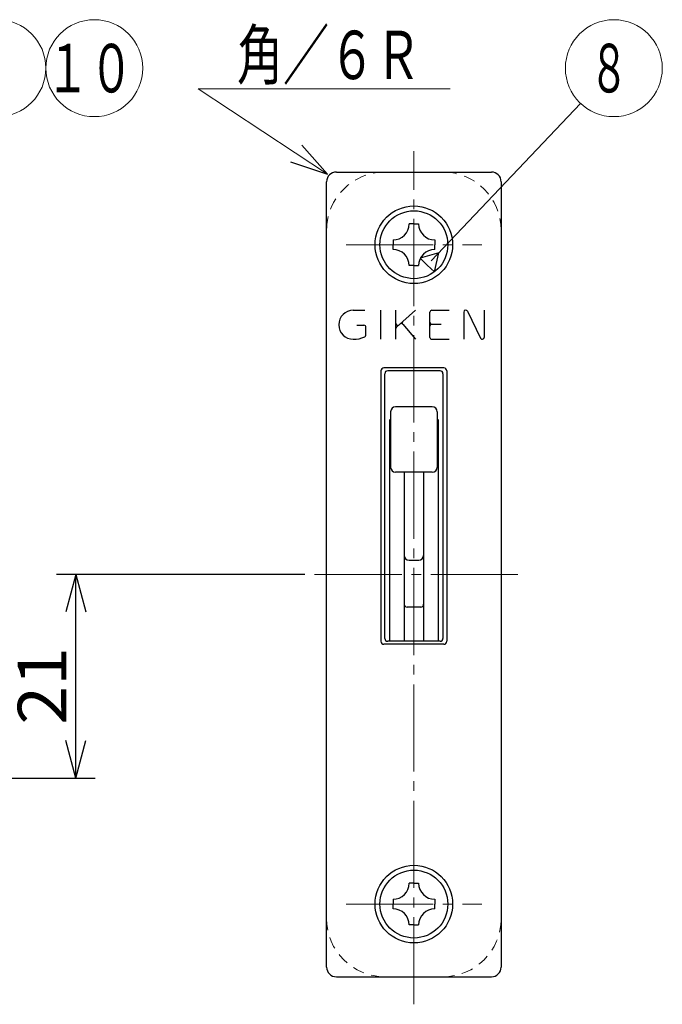
# Model space of a CAD drawing. Extents: x -391 to 391, y -277 to 277.
# Drawn here: x 164 to 230, y 15 to 116 of the extents above; entities that cross this region are included whole.
import ezdxf
from ezdxf.enums import TextEntityAlignment as Align

# ---------------------------------------------------------------- set-up
doc = ezdxf.new("R2010")
doc.units = 0
doc.header["$MEASUREMENT"] = 0
doc.linetypes.add('CENTER', pattern=[12, 9, -1, 1, -1])
doc.linetypes.add('DASHED', pattern=[2, 1.2, -0.8])
doc.layers.add('1', color=2, linetype='CONTINUOUS')
doc.layers.add('2', color=3, linetype='CONTINUOUS')
doc.styles.get("Standard").update_dxf_attribs({"font": 'txt', "bigfont": 'BIGFONT'})
doc.dimstyles.get("Standard").update_dxf_attribs({"dimscale": 2, "dimtxt": 2.5, "dimasz": 2, "dimexe": 2, "dimexo": 0.5, "dimgap": 0.5, "dimtad": 1, "dimzin": 0, "dimdsep": 46, "dimtxsty": 'STANDARD', "dimcen": 0.09, "dimadec": 0, "dimazin": 0, "dimtfac": 1, "dimtdec": 4, "dimtofl": 0, "dimtmove": 0, "dimatfit": 3, "dimfxl": 1, "dimtolj": 1, "dimtzin": 0, "dimarcsym": 0})

# ---------------------------------------------------------------- blocks, each defined once
blk = doc.blocks.new('*D15')
at = {"layer": '2', "lineweight": 25}
for p, q in [((193.40172, 58.863963), (167.776123, 58.863963)), ((169.776123, 58.863963), (168.740847, 55.00026)), ((169.776123, 37.863963), (169.776123, 58.863963)), ((169.776123, 58.863963), (170.811399, 55.00026)), ((169.776123, 37.863963), (168.740847, 41.727666)), ((169.776123, 37.863963), (170.811399, 41.727666)), ((157.809804, 37.863963), (171.776123, 37.863963))]:
    blk.add_line(p, q, dxfattribs=at)
at = {"layer": '2', "lineweight": 18, "width": 2}
blk.add_text('21', height=5, rotation=90, dxfattribs=at).set_placement((168.776123, 43.363963), (168.776123, 51.363963), align=Align.FIT)

msp = doc.modelspace()

# ---------------------------------------------------------------- linework, layer by layer
at = {"layer": '1', "linetype": 'CENTER', "lineweight": 18}
for p, q in [((204.640492, 14.527657), (204.640492, 102.51783)), ((197.640492, 92.86397), (211.640492, 92.86397)), ((194.40172, 58.863963), (215.366732, 58.863963)), ((197.640492, 24.863965), (211.640492, 24.863965))]:
    msp.add_line(p, q, dxfattribs=at)
at = {"layer": '1', "lineweight": 25}
for p, q in [((196.640492, 100.36397), (212.640492, 100.36397)), ((195.640492, 18.364001), (195.640492, 99.36397)), ((213.640492, 99.36397), (213.640492, 18.364001)), ((204.640492, 95.01397), (204.149063, 95.01397)), ((204.640492, 95.01397), (205.131921, 95.01397)), ((202.490492, 93.355399), (202.490492, 92.86397)), ((202.490492, 92.372542), (202.490492, 92.86397)), ((206.790492, 93.355399), (206.790492, 92.86397)), ((206.790492, 92.372542), (206.790492, 92.86397)), ((204.640492, 90.71397), (204.149063, 90.71397)), ((204.640492, 90.71397), (205.131921, 90.71397)), ((198.390492, 86.113949), (199.590492, 86.113949)), ((201.190492, 86.113949), (201.190492, 83.113949)), ((202.790492, 83.113949), (202.790492, 86.113949)), ((204.790492, 86.113949), (202.856666, 84.372724)), ((206.290492, 83.313949), (206.290492, 85.913949)), ((206.490492, 86.113949), (208.290492, 86.113949)), ((209.790492, 85.913949), (209.790492, 83.113949)), ((210.170586, 86.000933), (211.510398, 83.226965)), ((211.890492, 86.113949), (211.890492, 83.313949)), ((198.740492, 84.563949), (199.490492, 84.563949)), ((199.690492, 83.53907), (199.690492, 84.363949)), ((203.489691, 84.664183), (204.790492, 83.113949)), ((206.490492, 84.663949), (207.440492, 84.663949)), ((206.490492, 83.113949), (208.290492, 83.113949)), ((201.240492, 79.863966), (201.240492, 51.963966)), ((207.740492, 80.163966), (201.540492, 80.163966)), ((201.640492, 52.263968), (201.640492, 79.563982)), ((207.340492, 79.863982), (201.940492, 79.863982)), ((207.640492, 79.563982), (207.640492, 52.263968)), ((208.040492, 79.863966), (208.040492, 51.963966)), ((202.240491, 75.645111), (202.240491, 69.904933)), ((206.540493, 76.145111), (202.740491, 76.145111)), ((207.040493, 75.645111), (207.040493, 69.904933)), ((202.140534, 74.846496), (202.140534, 51.963968)), ((207.14045, 74.846496), (207.14045, 51.963968)), ((206.540493, 69.404933), (202.740491, 69.404933)), ((203.640534, 69.404933), (203.640534, 60.823289)), ((205.64045, 69.404933), (205.64045, 60.823289)), ((203.640534, 60.823289), (203.640534, 51.963968)), ((204.140534, 60.323289), (205.14045, 60.323289)), ((205.64045, 60.823289), (205.64045, 51.963968)), ((205.34045, 55.486353), (203.940534, 55.486353)), ((207.340492, 51.963968), (201.940492, 51.963968)), ((207.740492, 51.663966), (201.540492, 51.663966)), ((204.640492, 27.013965), (204.149063, 27.013965)), ((204.640492, 27.013965), (205.131921, 27.013965)), ((202.490492, 25.355394), (202.490492, 24.863965)), ((202.490492, 24.372537), (202.490492, 24.863965)), ((206.790492, 25.355394), (206.790492, 24.863965)), ((206.790492, 24.372537), (206.790492, 24.863965)), ((204.640492, 22.713965), (204.149063, 22.713965)), ((204.640492, 22.713965), (205.131921, 22.713965)), ((196.640492, 17.364001), (212.640492, 17.364001))]:
    msp.add_line(p, q, dxfattribs=at)
for centre, radius in [((204.640492, 92.86397), 4), ((204.640492, 92.86397), 3.5), ((204.640492, 24.863965), 4), ((204.640492, 24.863965), 3.5)]:
    msp.add_circle(centre, radius, dxfattribs=at)
at = {"layer": '1', "linetype": 'DASHED', "lineweight": 18}
for centre, start, end in [((201.640492, 94.36397), 90, 180), ((207.640492, 94.36397), 0, 90), ((201.640492, 23.364001), 180, 270), ((207.640492, 23.364001), 270, 360)]:
    msp.add_arc(centre, 6, start, end, dxfattribs=at)
at = {"layer": '1', "lineweight": 25}
for centre, radius, start, end in [((196.640492, 99.36397), 1, 90, 180), ((212.640492, 99.36397), 1, 0, 90), ((202.490492, 95.01397), 1.658571, 270, 360), ((206.790492, 95.01397), 1.658571, 180, 270), ((202.490492, 90.71397), 1.658571, 0, 90), ((206.790492, 90.71397), 1.658571, 90, 180), ((198.390492, 84.613949), 1.5, 90, 270), ((206.490492, 85.913949), 0.2, 90, 180), ((209.990492, 85.913949), 0.2, 25.780305, 180), ((199.490492, 84.363949), 0.2, 0, 90), ((202.990492, 84.762348), 0.2, 180, 312), ((202.990492, 84.224095), 0.2, 132, 180), ((203.336482, 84.535626), 0.2, 40, 132), ((203.633921, 84.803441), 0.2, 132, 220), ((206.490492, 84.863949), 0.2, 180, 270), ((206.490492, 84.463949), 0.2, 90, 180), ((198.390492, 86.113949), 3, 270, 293.132396), ((199.490492, 83.53907), 0.2, 293.132396, 360), ((206.490492, 83.313949), 0.2, 180, 270), ((211.690492, 83.313949), 0.2, 205.780305, 360), ((201.540492, 79.863966), 0.3, 90, 180), ((201.940492, 79.563982), 0.3, 90, 180), ((207.340492, 79.563982), 0.3, 0, 90), ((207.740492, 79.863966), 0.3, 0, 90), ((202.740491, 75.645111), 0.5, 90, 180), ((206.540493, 75.645111), 0.5, 0, 90), ((202.740491, 69.904933), 0.5, 180, 270), ((206.540493, 69.904933), 0.5, 270, 360), ((204.140534, 60.823289), 0.5, 180, 270), ((205.14045, 60.823289), 0.5, 270, 360), ((203.940534, 55.786353), 0.3, 180, 270), ((205.34045, 55.786353), 0.3, 270, 360), ((201.540492, 51.963966), 0.3, 180, 270), ((201.940492, 52.263968), 0.3, 180, 270), ((207.340492, 52.263968), 0.3, 270, 360), ((207.740492, 51.963966), 0.3, 270, 360), ((202.490492, 27.013965), 1.658571, 270, 360), ((206.790492, 27.013965), 1.658571, 180, 270), ((202.490492, 22.713965), 1.658571, 0, 90), ((206.790492, 22.713965), 1.658571, 90, 180), ((196.640492, 18.364001), 1, 180, 270), ((212.640492, 18.364001), 1, 270, 360)]:
    msp.add_arc(centre, radius, start, end, dxfattribs=at)
at = {"layer": '2', "lineweight": 25}
for p, q in [((195.723265, 100.13951), (193.069699, 103.1326)), ((191.928665, 101.404819), (195.723265, 100.13951)), ((207.21909, 92.032536), (205.301778, 91.463402)), ((205.301778, 91.463402), (206.027548, 90.775465)), ((206.753318, 90.087528), (207.21909, 92.032536)), ((206.027548, 90.775465), (206.753318, 90.087528))]:
    msp.add_line(p, q, dxfattribs=at)
at = {"layer": '2', "lineweight": 18}
for points in [[(195.723265, 100.13951), (182.389943, 108.944897), (208.389943, 108.944897)], [(206.424728, 91.194489), (221.829622, 107.446564)]]:
    msp.add_lwpolyline(points, dxfattribs=at)
for centre in [(161.67169, 111.075414), (171.67169, 111.075414), (225.269309, 111.075414)]:
    msp.add_circle(centre, 5, dxfattribs=at)

# ---------------------------------------------------------------- texts
for s, p, p2 in [('角／６Ｒ', (186.389943, 109.944897), (205.389943, 109.944897)), ('１０', (166.67169, 108.575414), (175.67169, 108.575414)), ('８', (222.769309, 108.575414), (226.769309, 108.575414))]:
    msp.add_text(s, height=5, dxfattribs=at).set_placement(p, p2, align=Align.FIT)

# ---------------------------------------------------------------- dimensions: what is measured, and where the dimension line sits
at = {"layer": '2', "lineweight": 25}
dim = msp.add_linear_dim(base=(169.776123, 58.863963), p1=(156.809804, 37.863963), p2=(194.40172, 58.863963), angle=90, dimstyle='Standard', dxfattribs=at)
dim.commit()
dim.dimension.update_dxf_attribs({"geometry": '*D15', "text_midpoint": (163.776123, 48.363963)})

doc.saveas('drawing.dxf')
